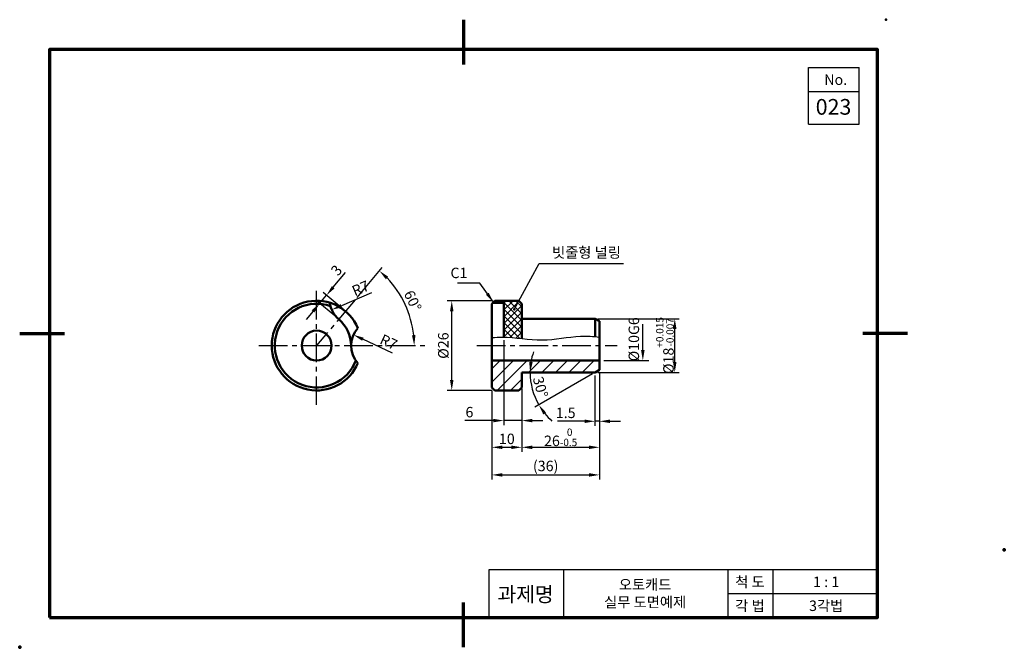
# Model space of a CAD drawing. Units: millimetres. Extents: x 0 to 329, y 0 to 210.
import ezdxf

# ---------------------------------------------------------------- set-up
doc = ezdxf.new("R2010")
doc.units = ezdxf.units.MM
doc.header["$LTSCALE"] = 0.5
doc.linetypes.add('CENTER2', pattern=[28.575, 19.05, -3.175, 3.175, -3.175])
for name, color, linetype, lineweight in [('가는실선', 1, 'Continuous', 25), ('외형선', 5, 'Continuous', 50), ('윤곽선', 5, 'Continuous', 70), ('일반주서', 5, 'Continuous', 35), ('중심선', 1, 'CENTER2', 25)]:
    doc.layers.add(name, color=color, linetype=linetype, lineweight=lineweight)
doc.styles.get("Standard").update_dxf_attribs({"font": 'isocp.shx', "bigfont": 'whgtxt.shx'})
doc.styles.add('굴림', font='txt', dxfattribs={"height": 3.5})
doc.dimstyles.new('ISO-25', dxfattribs={"dimtxt": 3.5, "dimasz": 3.5, "dimexe": 1.5, "dimexo": 1, "dimtad": 1, "dimdec": 3, "dimdsep": 46, "dimtxsty": 'Standard', "dimcen": 0, "dimclrd": 1, "dimclre": 1, "dimclrt": 5, "dimazin": 2, "dimtfac": 1, "dimtdec": 3, "dimtmove": 0, "dimatfit": 3, "dimfxl": 1, "dimarcsym": 1})

# ---------------------------------------------------------------- blocks, each defined once
blk = doc.blocks.new('*D33')
at = {"layer": 'Defpoints', "color": 0, "transparency": 16777216}
for p in [(111.64, 104.56), (119.34, 100.95)]:
    blk.add_point(p, dxfattribs=at)
at = {"layer": '외형선', "color": 1, "lineweight": -2, "transparency": 16777216}
blk.add_line((124.72, 98.43), (114.81, 103.08), dxfattribs=at)
at = {"layer": '외형선', "color": 1, "transparency": 16777216}
blk.add_solid([(115.06, 103.6), (114.56, 102.55), (111.64, 104.56)], dxfattribs=at)
at = {"layer": '외형선', "color": 5, "transparency": 16777216, "insert": (123.26, 101.74), "char_height": 3.5, "attachment_point": 5, "rotation": 334.8966}
blk.add_mtext('R7', dxfattribs=at)
blk = doc.blocks.new('*D36')
at = {"layer": 'Defpoints', "color": 0, "transparency": 16777216}
for p in [(112.19, 116.28), (130.62, 110.32), (80.02, 100.95), (99.34, 100.95), (136.18, 100.95)]:
    blk.add_point(p, dxfattribs=at)
at = {"layer": '외형선', "color": 1, "lineweight": -2, "transparency": 16777216}
blk.add_line((112.84, 117.04), (121.29, 127.12), dxfattribs=at)
blk.add_arc((99.34, 100.95), 32.65, 6.1443, 43.8557, dxfattribs=at)
at = {"layer": '외형선', "color": 1, "transparency": 16777216}
for points in [[(122.48, 123.15), (123.28, 124), (120.33, 125.97)], [(132.39, 104.48), (131.22, 104.42), (131.99, 100.95)]]:
    blk.add_solid(points, dxfattribs=at)
at = {"layer": '외형선', "color": 5, "transparency": 16777216, "insert": (131.08, 115.76), "char_height": 3.5, "attachment_point": 5, "rotation": 295}
blk.add_mtext('60%%D', dxfattribs=at)
blk = doc.blocks.new('*D37')
at = {"layer": 'Defpoints', "color": 0, "transparency": 16777216}
for p in [(144.53, 115.95), (158.95, 115.95), (158.95, 85.95)]:
    blk.add_point(p, dxfattribs=at)
at = {"layer": '외형선', "color": 1, "lineweight": -2, "transparency": 16777216}
for p, q in [((157.95, 115.95), (143.03, 115.95)), ((144.53, 89.45), (144.53, 112.45)), ((157.95, 85.95), (143.03, 85.95))]:
    blk.add_line(p, q, dxfattribs=at)
at = {"layer": '외형선', "color": 1, "transparency": 16777216}
for points in [[(143.95, 112.45), (145.12, 112.45), (144.53, 115.95)], [(143.95, 89.45), (145.12, 89.45), (144.53, 85.95)]]:
    blk.add_solid(points, dxfattribs=at)
at = {"layer": '외형선', "color": 5, "transparency": 16777216, "insert": (142.16, 100.95), "char_height": 3.5, "attachment_point": 5, "rotation": 90}
blk.add_mtext('%%C26', dxfattribs=at)
blk = doc.blocks.new('*D38')
at = {"layer": 'Defpoints', "color": 0, "transparency": 16777216}
for p in [(161.95, 103.79), (167.95, 86.95), (167.95, 75.86)]:
    blk.add_point(p, dxfattribs=at)
at = {"layer": '외형선', "color": 1, "lineweight": -2, "transparency": 16777216}
for p, q in [((161.95, 102.79), (161.95, 74.36)), ((167.95, 85.95), (167.95, 74.36)), ((158.45, 75.86), (148.92, 75.86)), ((167.95, 75.86), (161.95, 75.86)), ((171.45, 75.86), (174.95, 75.86))]:
    blk.add_line(p, q, dxfattribs=at)
at = {"layer": '외형선', "color": 1, "transparency": 16777216}
for points in [[(158.45, 76.45), (158.45, 75.28), (161.95, 75.86)], [(171.45, 76.45), (171.45, 75.28), (167.95, 75.86)]]:
    blk.add_solid(points, dxfattribs=at)
at = {"layer": '외형선', "color": 5, "transparency": 16777216, "insert": (150.44, 78.24), "char_height": 3.5, "attachment_point": 5}
blk.add_mtext('6 ', dxfattribs=at)
blk = doc.blocks.new('*D39')
at = {"layer": 'Defpoints', "color": 0, "transparency": 16777216}
for p in [(157.95, 86.95), (167.95, 86.95), (167.95, 66.92)]:
    blk.add_point(p, dxfattribs=at)
at = {"layer": '외형선', "color": 1, "lineweight": -2, "transparency": 16777216}
for p, q in [((157.95, 85.95), (157.95, 65.42)), ((167.95, 85.95), (167.95, 65.42)), ((161.45, 66.92), (164.45, 66.92))]:
    blk.add_line(p, q, dxfattribs=at)
at = {"layer": '외형선', "color": 1, "transparency": 16777216}
for points in [[(161.45, 67.5), (161.45, 66.33), (157.95, 66.92)], [(164.45, 67.5), (164.45, 66.33), (167.95, 66.92)]]:
    blk.add_solid(points, dxfattribs=at)
at = {"layer": '외형선', "color": 5, "transparency": 16777216, "insert": (162.95, 69.29), "char_height": 3.5, "attachment_point": 5}
blk.add_mtext('10', dxfattribs=at)
blk = doc.blocks.new('*D40')
at = {"layer": 'Defpoints', "color": 0, "transparency": 16777216}
for p in [(193.95, 92.82), (192.45, 91.95), (192.45, 75.62)]:
    blk.add_point(p, dxfattribs=at)
at = {"layer": '외형선', "color": 1, "lineweight": -2, "transparency": 16777216}
for p, q in [((192.45, 90.95), (192.45, 74.12)), ((193.95, 91.82), (193.95, 74.12)), ((188.95, 75.62), (179.86, 75.62)), ((193.95, 75.62), (192.45, 75.62)), ((197.45, 75.62), (200.95, 75.62))]:
    blk.add_line(p, q, dxfattribs=at)
at = {"layer": '외형선', "color": 1, "transparency": 16777216}
for points in [[(188.95, 76.21), (188.95, 75.04), (192.45, 75.62)], [(197.45, 76.21), (197.45, 75.04), (193.95, 75.62)]]:
    blk.add_solid(points, dxfattribs=at)
at = {"layer": '외형선', "color": 5, "transparency": 16777216, "insert": (182.65, 78), "char_height": 3.5, "attachment_point": 5}
blk.add_mtext('1.5', dxfattribs=at)
blk = doc.blocks.new('*D41')
at = {"layer": 'Defpoints', "color": 0, "transparency": 16777216}
for p in [(193.95, 92.82), (167.95, 91.95), (192.45, 91.95), (192.45, 91.95), (171.07, 88.19)]:
    blk.add_point(p, dxfattribs=at)
at = {"layer": '외형선', "color": 1, "lineweight": -2, "transparency": 16777216}
blk.add_line((191.59, 91.45), (172.35, 80.35), dxfattribs=at)
for start, end in [(161.5041, 170.7521), (180, 210), (219.2479, 228.4959)]:
    blk.add_arc((192.45, 91.95), 21.71, start, end, dxfattribs=at)
at = {"layer": '외형선', "color": 1, "transparency": 16777216}
for points in [[(171.61, 95.4), (170.44, 95.49), (170.74, 91.95)], [(175.16, 77.89), (176.12, 78.55), (173.65, 81.1)]]:
    blk.add_solid(points, dxfattribs=at)
at = {"layer": '외형선', "color": 5, "transparency": 16777216, "insert": (173.78, 86.95), "char_height": 3.5, "attachment_point": 5, "rotation": 285}
blk.add_mtext('30°', dxfattribs=at)
blk = doc.blocks.new('*D35')
at = {"layer": 'Defpoints', "color": 0, "transparency": 16777216}
for p in [(193.95, 92.82), (167.95, 87.47), (193.95, 66.92)]:
    blk.add_point(p, dxfattribs=at)
at = {"layer": '외형선', "color": 1, "lineweight": -2, "transparency": 16777216}
for p, q in [((193.95, 91.82), (193.95, 65.42)), ((167.95, 86.47), (167.95, 65.42)), ((171.45, 66.92), (190.45, 66.92))]:
    blk.add_line(p, q, dxfattribs=at)
at = {"layer": '외형선', "color": 1, "transparency": 16777216}
for points in [[(171.45, 67.5), (171.45, 66.33), (167.95, 66.92)], [(190.45, 67.5), (190.45, 66.33), (193.95, 66.92)]]:
    blk.add_solid(points, dxfattribs=at)
at = {"layer": '외형선', "color": 5, "transparency": 16777216, "insert": (180.95, 70.27), "char_height": 3.5, "attachment_point": 5}
blk.add_mtext('26{\\H0.7x;\\S 0^ -0.5;} ', dxfattribs=at)
blk = doc.blocks.new('*D42')
at = {"layer": 'Defpoints', "color": 0, "transparency": 16777216}
for p in [(192.45, 109.95), (219.13, 109.95), (192.45, 91.95)]:
    blk.add_point(p, dxfattribs=at)
at = {"layer": '외형선', "color": 1, "lineweight": -2, "transparency": 16777216}
for p, q in [((193.45, 109.95), (220.63, 109.95)), ((219.13, 95.45), (219.13, 106.45)), ((193.45, 91.95), (220.63, 91.95))]:
    blk.add_line(p, q, dxfattribs=at)
at = {"layer": '외형선', "color": 1, "transparency": 16777216}
for points in [[(218.55, 106.45), (219.72, 106.45), (219.13, 109.95)], [(218.55, 95.45), (219.72, 95.45), (219.13, 91.95)]]:
    blk.add_solid(points, dxfattribs=at)
at = {"layer": '외형선', "color": 5, "transparency": 16777216, "insert": (215.84, 100.95), "char_height": 3.5, "attachment_point": 5, "rotation": 90}
blk.add_mtext('%%C18{\\H0.7x;\\S+0.015^ -0.007;} ', dxfattribs=at)
blk = doc.blocks.new('*D43')
at = {"layer": 'Defpoints', "color": 0, "transparency": 16777216}
for p in [(112.19, 116.28), (104.38, 112.92)]:
    blk.add_point(p, dxfattribs=at)
at = {"layer": '외형선', "color": 1, "lineweight": -2, "transparency": 16777216}
blk.add_line((117.66, 118.63), (107.6, 114.3), dxfattribs=at)
at = {"layer": '외형선', "color": 1, "transparency": 16777216}
blk.add_solid([(107.37, 114.84), (107.83, 113.76), (104.38, 112.92)], dxfattribs=at)
at = {"layer": '외형선', "color": 5, "transparency": 16777216, "insert": (114.21, 119.73), "char_height": 3.5, "attachment_point": 5, "rotation": 23.278}
blk.add_mtext('R7', dxfattribs=at)
blk = doc.blocks.new('*D44')
at = {"layer": 'Defpoints', "color": 0, "transparency": 16777216}
for p in [(102.62, 117.78), (108.98, 112.45), (106.73, 109.76)]:
    blk.add_point(p, dxfattribs=at)
at = {"layer": '외형선', "color": 1, "lineweight": -2, "transparency": 16777216}
for p, q in [((104.87, 120.46), (109.03, 125.42)), ((108.21, 113.09), (101.47, 118.74)), ((105.96, 110.41), (99.22, 116.06)), ((100.37, 115.1), (102.62, 117.78)), ((98.12, 112.42), (95.87, 109.74))]:
    blk.add_line(p, q, dxfattribs=at)
at = {"layer": '외형선', "color": 1, "transparency": 16777216}
for points in [[(104.43, 120.84), (105.32, 120.09), (102.62, 117.78)], [(97.68, 112.79), (98.57, 112.04), (100.37, 115.1)]]:
    blk.add_solid(points, dxfattribs=at)
at = {"layer": '외형선', "color": 5, "transparency": 16777216, "insert": (106.31, 125.87), "char_height": 3.5, "attachment_point": 5, "rotation": 50}
blk.add_mtext('3', dxfattribs=at)
blk = doc.blocks.new('*D45')
at = {"layer": 'Defpoints', "color": 0, "transparency": 16777216}
for p in [(193.95, 92.82), (157.95, 86.95), (193.95, 57.68)]:
    blk.add_point(p, dxfattribs=at)
at = {"layer": '외형선', "color": 1, "lineweight": -2, "transparency": 16777216}
for p, q in [((193.95, 91.82), (193.95, 56.18)), ((157.95, 85.95), (157.95, 56.18)), ((161.45, 57.68), (190.45, 57.68))]:
    blk.add_line(p, q, dxfattribs=at)
at = {"layer": '외형선', "color": 1, "transparency": 16777216}
for points in [[(161.45, 58.27), (161.45, 57.1), (157.95, 57.68)], [(190.45, 58.27), (190.45, 57.1), (193.95, 57.68)]]:
    blk.add_solid(points, dxfattribs=at)
at = {"layer": '외형선', "color": 5, "transparency": 16777216, "insert": (175.95, 60.23), "char_height": 3.5, "attachment_point": 5}
blk.add_mtext('(36)', dxfattribs=at)

msp = doc.modelspace()

# ---------------------------------------------------------------- hatches: boundary and pattern name
at = {"layer": '가는실선'}
h = msp.add_hatch(dxfattribs=at)
h.set_pattern_fill('ANSI37', color=256, scale=0.5, style=0)
h.set_pattern_definition([(45, (-5834.4829, -1319.3434), (-1.122532, 1.122532), []), (135, (-5834.4829, -1319.3434), (-1.122532, -1.122532), [])])
edge = h.paths.add_edge_path()
edge.add_spline(control_points=[(161.952, 103.7905), (163.9498, 103.7558), (165.9507, 103.5365), (167.952, 103.3177)], knot_values=[10.15733926, 10.15733926, 10.15733926, 10.15733926, 16.17315395, 16.17315395, 16.17315395, 16.17315395], degree=3, periodic=0)
edge.add_line((167.952, 103.3177), (167.952, 114.9549))
edge.add_line((167.952, 114.9549), (166.952, 115.9549))
edge.add_line((166.952, 115.9549), (158.952, 115.9549))
edge.add_line((158.952, 115.9549), (158.2881, 115.291))
edge.add_line((158.2881, 115.291), (161.952, 115.291))
edge.add_line((161.952, 115.291), (161.952, 103.7905))
h = msp.add_hatch(dxfattribs=at)
h.set_pattern_fill('ANSI31', color=256, style=0)
h.set_pattern_definition([(45, (-5834.483, -1319.3434), (-2.245064, 2.245064), [])])
h.paths.add_polyline_path([(167.952, 91.9549), (192.452, 91.9549), (193.952, 92.8209), (193.952, 95.9549), (159.952, 95.9549, 0.41421356), (157.952, 93.9549), (157.952, 86.9549), (158.952, 85.9549), (166.952, 85.9549), (167.952, 86.9549)])

# ---------------------------------------------------------------- linework, layer by layer
for p, q in [((263.8561, 194.0205), (280.8561, 194.0205)), ((263.8561, 175.0205), (263.8561, 194.0205)), ((280.8561, 175.0205), (280.8561, 194.0205)), ((263.8561, 186.0205), (280.8561, 186.0205)), ((157, 26), (287, 26)), ((157, 10), (157, 26)), ((182, 10), (182, 26)), ((237, 10), (237, 26)), ((252, 10), (252, 26)), ((237, 18), (287, 18))]:
    msp.add_line(p, q, dxfattribs=at)
msp.add_lwpolyline([(263.8561, 175.0205), (280.8561, 175.0205)], dxfattribs=at)
msp.add_open_spline([(157.952, 103.6187), (159.1112, 103.7289), (164.722, 104.0532), (174.6427, 101.8323), (185.4606, 104.4221), (191.8393, 104.0481), (193.952, 103.8172)], degree=3, knots=[6.13867992, 6.13867992, 6.13867992, 6.13867992, 9.63556607, 23.05354868, 35.91288795, 42.27917735, 42.27917735, 42.27917735, 42.27917735], dxfattribs=at)
at = {"layer": '외형선'}
for p, q in [((157.952, 114.9549), (158.952, 115.9549)), ((161.952, 115.291), (158.2881, 115.291)), ((158.952, 115.9549), (166.952, 115.9549)), ((161.952, 115.291), (161.952, 103.7905)), ((166.952, 115.9549), (167.952, 114.9549)), ((157.952, 114.9549), (157.952, 86.9549)), ((167.952, 114.9549), (167.952, 103.3177)), ((192.452, 109.9549), (167.952, 109.9549)), ((192.452, 109.9549), (192.452, 103.9618)), ((193.952, 109.0888), (192.452, 109.9549)), ((193.952, 109.0888), (193.952, 92.8209)), ((157.952, 95.9549), (193.952, 95.9549)), ((193.952, 92.8209), (192.452, 91.9549)), ((192.452, 91.9549), (167.952, 91.9549)), ((167.952, 91.9549), (167.952, 86.9549)), ((157.952, 86.9549), (158.952, 85.9549)), ((158.952, 85.9549), (166.952, 85.9549)), ((166.952, 85.9549), (167.952, 86.9549))]:
    msp.add_line(p, q, dxfattribs=at)
at = {"layer": '외형선', "color": 1, "linetype": 'Continuous', "lineweight": 25}
for p, q in [((208.4509, 99.4549), (208.4509, 108.0981)), ((195.452, 95.9549), (210.4509, 95.9549))]:
    msp.add_line(p, q, dxfattribs=at)
at = {"layer": '외형선'}
msp.add_circle((99.3371, 100.9549), 5, dxfattribs=at)
for centre, radius, start, end in [((99.3371, 100.9549), 15, 22.890487, 337.109513), ((112.1929, 116.2758), 8.5, 186.652662, 230), ((99.3371, 100.9549), 14, 70.728538, 339.271462), ((99.3371, 100.9549), 11.5, 0, 50), ((119.3371, 100.9549), 8.5, 136.652662, 223.347338)]:
    msp.add_arc(centre, radius, start, end, dxfattribs=at)
msp.add_point((289.7939, 210), dxfattribs=at)
at = {"layer": '외형선', "color": 1}
msp.add_solid([(207.8676, 99.4549), (209.0343, 99.4549), (208.4509, 95.9549)], dxfattribs=at)
at = {"layer": '윤곽선'}
for p, q in [((148.5, 210), (148.5, 195)), ((0, 105), (15, 105)), ((297, 105), (282, 105)), ((148.5, 0), (148.5, 15))]:
    msp.add_line(p, q, dxfattribs=at)
msp.add_lwpolyline([(10, 10), (287, 10), (287, 200), (10, 200)], close=True, dxfattribs=at)
for p in [(329.3725, 32.5831), (0, 0)]:
    msp.add_point(p, dxfattribs=at)
at = {"layer": '중심선'}
for p, q in [((99.3371, 81.1418), (99.3371, 120.6795)), ((112.1929, 116.2758), (99.3371, 100.9549)), ((80.0172, 100.9549), (136.1801, 100.9549)), ((152.9464, 100.9549), (199.8805, 100.9549))]:
    msp.add_line(p, q, dxfattribs=at)

# ---------------------------------------------------------------- texts
at = {"layer": '외형선', "insert": (178.0888, 129.2528), "char_height": 3.5, "width": 62.602531, "attachment_point": 7, "style": '굴림'}
msp.add_mtext('빗줄형 널링', dxfattribs=at)
at = {"layer": '외형선', "color": 5, "insert": (149.7944, 122.4284), "char_height": 3.5, "attachment_point": 9}
msp.add_mtext('C1', dxfattribs=at)
at = {"layer": '외형선', "insert": (205.9009, 103.0518), "char_height": 3.5, "attachment_point": 5, "rotation": 90}
msp.add_mtext('%%C10G6', dxfattribs=at)
at = {"layer": '일반주서', "attachment_point": 5, "style": '굴림'}
for s, width, gutter_width, insert, char_height in [('No.', 20, 12.5, (272.9785, 189.9259), 3.5), ('023', 30, 18.75, (272.2433, 180.8354), 5.25), ('오토캐드\\P실무 도면예제', 71.704695, 12.5, (209.224, 18.0436), 3.5), ('척 도', 20, 12.5, (244.2745, 21.9054), 3.5), ('1 : 1', 20, 12.5, (269.7804, 21.9054), 3.5), ('과제명', 20, 12.5, (169.2209, 17.7416), 5), ('각 법', 20, 12.5, (244.2745, 13.9054), 3.5), ('3각법', 20, 12.5, (269.7804, 13.9054), 3.5)]:
    msp.add_mtext_dynamic_manual_height_columns(s, width=width, gutter_width=gutter_width, heights=[0], dxfattribs=dict(at, insert=insert, char_height=char_height))

# ---------------------------------------------------------------- dimensions: what is measured, and where the dimension line sits
at = {"layer": '외형선'}
dim = msp.add_angular_dim_2l(base=(130.6185, 110.3199), line1=((112.1929, 116.2758), (99.3371, 100.9549)), line2=((80.0172, 100.9549), (136.1801, 100.9549)), text='60%%D', dimstyle='ISO-25', dxfattribs=at)
dim.commit()
dim.dimension.update_dxf_attribs({"geometry": '*D36', "text_midpoint": (131.0834, 115.7584)})
dim = msp.add_linear_dim(base=(102.6227, 117.779), p1=(106.7292, 109.7644), p2=(108.9789, 112.4455), angle=50, text='3', dimstyle='ISO-25', dxfattribs=at)
dim.commit()
dim.dimension.update_dxf_attribs({"geometry": '*D44', "text_midpoint": (108.133, 124.346), "dimtype": 161})
for center, mpoint, picture, middle in [((112.1929, 116.2758), (104.3848, 112.9166), '*D43', (115.153, 117.5493)), ((119.3371, 100.9549), (111.64, 104.561), '*D33', (122.2552, 99.5877))]:
    dim = msp.add_radius_dim(center=center, mpoint=mpoint, text='R7', dimstyle='ISO-25', dxfattribs=at)
    dim.commit()
    dim.dimension.update_dxf_attribs({"geometry": picture, "text_midpoint": middle, "dimtype": 164})
for base, p1, p2, text, picture, middle in [((219.1348, 109.9549), (192.452, 91.9549), (192.452, 109.9549), '%%C<>{\\H0.7x;\\S+0.015^ -0.007;} ', '*D42', (215.8443, 100.9549)), ((144.5327, 115.9549), (158.952, 85.9549), (158.952, 115.9549), '%%C26', '*D37', (142.1574, 100.9549))]:
    dim = msp.add_linear_dim(base=base, p1=p1, p2=p2, angle=90, text=text, dimstyle='ISO-25', dxfattribs=at)
    dim.commit()
    dim.dimension.update_dxf_attribs({"geometry": picture, "text_midpoint": middle})
dim = msp.add_linear_dim(base=(167.952, 75.8631), p1=(161.952, 103.7905), p2=(167.952, 86.9549), text='<> ', dimstyle='ISO-25', dxfattribs=at)
dim.commit()
dim.dimension.update_dxf_attribs({"geometry": '*D38', "text_midpoint": (150.4387, 75.8631), "dimtype": 160})
dim = msp.add_angular_dim_2l(base=(171.0739, 88.1853), line1=((192.452, 91.9549), (167.952, 91.9549)), line2=((193.952, 92.8209), (192.452, 91.9549)), dimstyle='ISO-25', dxfattribs=at)
dim.commit()
dim.dimension.update_dxf_attribs({"geometry": '*D41', "text_midpoint": (173.7779, 86.9512)})
for base, p1, text, picture, middle in [((193.952, 57.6836), (157.952, 86.9549), '(<>)', '*D45', (175.952, 60.2336)), ((193.952, 66.9175), (167.952, 87.4666), '<>{\\H0.7x;\\S 0^ -0.5;} ', '*D35', (180.952, 70.2688))]:
    dim = msp.add_linear_dim(base=base, p1=p1, p2=(193.952, 92.8209), text=text, dimstyle='ISO-25', dxfattribs=at)
    dim.commit()
    dim.dimension.update_dxf_attribs({"geometry": picture, "text_midpoint": middle})
for base, p1, p2, picture, middle in [((192.452, 75.6233), (193.952, 92.8209), (192.452, 91.9549), '*D40', (182.6545, 77.9983)), ((167.952, 66.9175), (157.952, 86.9549), (167.952, 86.9549), '*D39', (162.952, 69.2925))]:
    dim = msp.add_linear_dim(base=base, p1=p1, p2=p2, dimstyle='ISO-25', dxfattribs=at)
    dim.commit()
    dim.dimension.update_dxf_attribs({"geometry": picture, "text_midpoint": middle})

# ---------------------------------------------------------------- leaders
at = {"layer": '외형선', "annotation_type": 0, "has_hookline": 1}
for points, override, hookline_direction, text_width in [([(165.4399, 113.0823), (173.7888, 128.4528), (177.2888, 128.4528)], {"dimgap": 0.8, "dimtad": 1, "dimldrblk": 'DotSmall'}, 0, 23.9501), ([(158.452, 115.4549), (153.9194, 121.8034), (150.4194, 121.8034)], {"dimgap": 0.625, "dimtad": 1}, 1, 3.3131)]:
    msp.add_leader(points, dimstyle='ISO-25', override=override, dxfattribs=dict(at, hookline_direction=hookline_direction, text_width=text_width))

doc.saveas('drawing.dxf')
